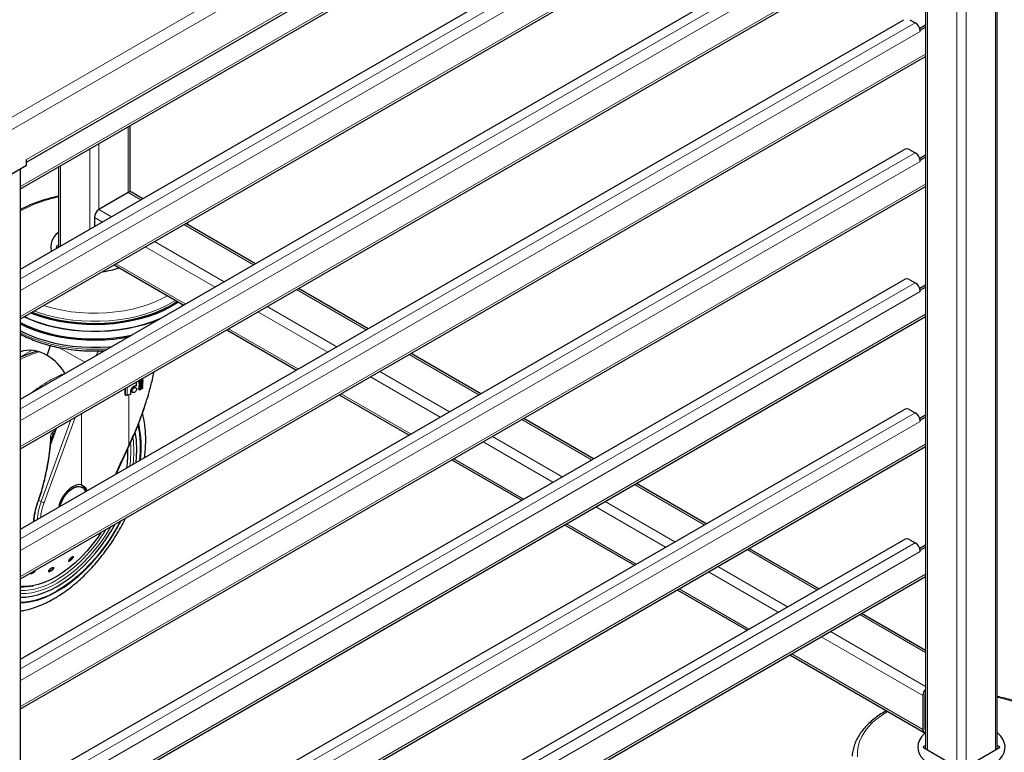
# Model space of a CAD drawing. Units: millimetres. Extents: x 0 to 210, y 0 to 297.
# Drawn here: x 163 to 186, y 106 to 123 of the extents above; entities that cross this region are included whole.
import ezdxf

# ---------------------------------------------------------------- set-up
doc = ezdxf.new("R2010")
doc.units = ezdxf.units.MM

msp = doc.modelspace()

# ---------------------------------------------------------------- linework, layer by layer
at = {"color": 8, "linetype": 'Continuous', "lineweight": 18}
for p, q in [((162.44723, 120.29813), (185.56962, 133.64641)), ((185.76382, 133.47275), (162.50051, 120.04313)), ((185.60498, 132.36037), (185.60498, 106.14736)), ((163.40207, 119.68581), (184.86251, 132.07465)), ((184.72109, 131.93382), (184.72109, 105.75957)), ((184.93322, 131.97258), (184.93322, 105.75957)), ((184.04934, 131.54602), (184.04934, 106.14736)), ((163.26898, 119.06784), (184.00541, 131.03872)), ((163.26898, 116.94481), (183.77003, 128.77982)), ((183.88494, 128.5808), (163.26898, 116.67946)), ((163.26898, 116.08746), (184.00541, 128.05835)), ((163.26898, 113.96444), (183.77003, 125.79944)), ((183.88494, 125.60042), (163.26898, 113.69908)), ((163.26898, 113.10709), (184.00541, 125.07798)), ((163.26898, 110.98406), (183.77003, 122.81907)), ((183.88494, 122.62005), (163.26898, 110.71871)), ((163.26898, 110.12672), (184.00541, 122.0976)), ((165.73527, 120.43663), (165.73527, 118.9264)), ((165.06352, 120.04884), (165.06352, 118.53861)), ((163.26898, 108.00369), (183.77003, 119.8387)), ((164.85139, 119.92638), (164.85139, 118.08079)), ((183.88494, 119.63967), (163.26898, 107.73834)), ((164.17964, 119.53858), (164.17964, 117.693)), ((163.26898, 107.14634), (184.00541, 119.11723)), ((165.73527, 118.9264), (166.02574, 118.75872)), ((165.06352, 118.53861), (165.35398, 118.37093)), ((164.95746, 118.3549), (165.14184, 118.24846)), ((167.0086, 118.19133), (168.6071, 117.26854)), ((166.33684, 117.80354), (167.93534, 116.88074)), ((164.08772, 117.69137), (164.08741, 117.67114)), ((166.12469, 117.68107), (167.72319, 116.75827)), ((165.45283, 117.29321), (167.05133, 116.37041)), ((163.26898, 105.02332), (183.77003, 116.85832)), ((183.88494, 116.6593), (163.26898, 104.75796)), ((169.58995, 116.70114), (171.18845, 115.77835)), ((168.9182, 116.31335), (170.5167, 115.39056)), ((163.26898, 104.16597), (184.00541, 116.13685)), ((168.70605, 116.19088), (170.30455, 115.26808)), ((168.03419, 115.80302), (169.63269, 114.88023)), ((163.26898, 115.15692), (163.53278, 115.30921)), ((164.73936, 115.03574), (164.14587, 115.37349)), ((165.14449, 115.2986), (165.11254, 115.25117)), ((163.63425, 115.28579), (163.63421, 115.2814)), ((172.17131, 115.21096), (173.76981, 114.28816)), ((171.28741, 114.70069), (172.88591, 113.7779)), ((171.49956, 114.82316), (173.09806, 113.90037)), ((165.71068, 114.28271), (165.71068, 114.46169)), ((165.83778, 114.41922), (165.83061, 114.42336)), ((165.8748, 114.45059), (165.86766, 114.45471)), ((165.9857, 114.56503), (165.97863, 114.56911)), ((165.98577, 114.44707), (165.97869, 114.45115)), ((165.9858, 114.49358), (165.97873, 114.49766)), ((165.98749, 114.58372), (165.98042, 114.58781)), ((165.99148, 114.54487), (165.98441, 114.54896)), ((166.00108, 114.60668), (165.99401, 114.61076)), ((166.01101, 114.53045), (166.00394, 114.53453)), ((166.01154, 114.56737), (166.00447, 114.57145)), ((166.01169, 114.6136), (166.00462, 114.61768)), ((166.01677, 114.48696), (166.0097, 114.49104)), ((166.01677, 114.44004), (166.0097, 114.44412)), ((166.02069, 114.58633), (166.01362, 114.59041)), ((166.02392, 114.57433), (166.01685, 114.57841)), ((166.04723, 114.58659), (166.04016, 114.59067)), ((166.05509, 114.5937), (166.04801, 114.59779)), ((166.05847, 114.60295), (166.0514, 114.60703)), ((166.05545, 114.61153), (166.05339, 114.61272)), ((165.67285, 114.29213), (165.66698, 114.29552)), ((165.74652, 113.14052), (165.74652, 114.295)), ((165.82202, 114.37557), (165.81484, 114.37971)), ((170.61555, 114.31284), (172.21405, 113.39004)), ((163.26898, 102.04294), (183.77003, 113.87795)), ((164.42136, 113.71738), (163.739, 111.84151)), ((164.5146, 113.7712), (163.80495, 111.82031)), ((164.66014, 112.22377), (164.66014, 113.85523)), ((174.75267, 113.72077), (176.35117, 112.79798)), ((183.88494, 113.67893), (163.26898, 101.77759)), ((164.07339, 113.48272), (163.99527, 113.42678)), ((164.00633, 113.39129), (164.05346, 113.42564)), ((174.08092, 113.33298), (175.67942, 112.41018)), ((163.26898, 101.1856), (184.00541, 113.15648)), ((173.86877, 113.21051), (175.46727, 112.28771)), ((173.19691, 112.82265), (174.79541, 111.89985)), ((177.33403, 112.23058), (178.93253, 111.30779)), ((163.739, 111.84151), (163.68239, 111.87372)), ((176.45013, 111.72032), (178.04863, 110.79752)), ((176.66228, 111.84279), (178.26078, 110.92)), ((175.77827, 111.33246), (177.37677, 110.40967)), ((163.26898, 99.06257), (183.77003, 110.89757)), ((183.88494, 110.69855), (163.26898, 98.79721)), ((179.91539, 110.7404), (181.51389, 109.8176)), ((179.24364, 110.3526), (180.84214, 109.42981)), ((163.26898, 98.20522), (184.00541, 110.17611)), ((179.03149, 110.23013), (180.62999, 109.30734)), ((178.35963, 109.84227), (179.95813, 108.91948)), ((182.49675, 109.25021), (184.00541, 108.37928)), ((181.825, 108.86242), (184.00541, 107.60369)), ((181.61285, 108.73994), (183.94327, 107.39462)), ((180.94099, 108.35209), (183.94327, 106.61891)), ((183.98747, 107.41999), (184.00541, 107.40964)), ((183.98747, 106.64441), (184.00541, 106.63405)), ((183.95742, 106.22084), (183.95711, 106.20061)), ((185.69721, 106.20061), (185.6969, 106.22084))]:
    msp.add_line(p, q, dxfattribs=at)
at = {"color": 7, "linetype": 'Continuous', "lineweight": 25}
for p, q in [((185.64891, 106.17273), (185.64891, 132.38574)), ((163.40207, 119.62661), (184.82626, 131.99453)), ((184.00541, 131.52066), (184.00541, 106.17273)), ((163.26898, 119.01287), (184.00541, 130.98376)), ((163.26898, 117.16728), (183.50664, 128.85023)), ((163.26898, 116.0325), (184.00541, 128.00338)), ((163.26898, 114.18691), (183.50664, 125.86986)), ((163.26898, 113.05212), (184.00541, 125.02301)), ((163.26898, 111.20653), (183.50664, 122.88948)), ((183.64806, 122.88948), (183.77003, 122.81907)), ((183.87032, 122.69326), (184.00541, 122.77124)), ((183.88184, 122.65246), (183.88494, 122.65067)), ((183.88494, 122.65067), (184.00541, 122.72021)), ((183.88494, 122.62005), (183.88494, 122.65067)), ((163.26898, 110.07175), (184.00541, 122.04263)), ((165.77921, 118.94076), (165.77921, 120.462)), ((163.26898, 108.22616), (183.50664, 119.90911)), ((183.64806, 119.90911), (183.77003, 119.8387)), ((163.40207, 119.54291), (163.40207, 119.68581)), ((183.87032, 119.71288), (184.00541, 119.79087)), ((183.88184, 119.67209), (183.88494, 119.67029)), ((183.88494, 119.67029), (184.00541, 119.73984)), ((183.88494, 119.63967), (183.88494, 119.67029)), ((163.40207, 119.54291), (162.50051, 119.02245)), ((163.26898, 93.25307), (163.26898, 119.46608)), ((164.13571, 119.51322), (164.13571, 117.66763)), ((163.26898, 107.09138), (184.00541, 119.06226)), ((165.73527, 118.9264), (165.06352, 118.53861)), ((166.06966, 118.78408), (165.81027, 118.93383)), ((164.95746, 118.3549), (164.95746, 118.14202)), ((168.65102, 117.2939), (167.05252, 118.21669)), ((164.13571, 117.71908), (164.08772, 117.69137)), ((164.08772, 117.67096), (164.1146, 117.65545)), ((165.40889, 117.26784), (167.00739, 116.34505)), ((163.26898, 105.24579), (183.50664, 116.92874)), ((183.64806, 116.92874), (183.77003, 116.85832)), ((171.23238, 115.80371), (169.63388, 116.7265)), ((183.87032, 116.73251), (184.00541, 116.81049)), ((183.88184, 116.69171), (183.88494, 116.68992)), ((183.88494, 116.68992), (184.00541, 116.75947)), ((183.88494, 116.6593), (183.88494, 116.68992)), ((166.94802, 116.31077), (166.99905, 116.34986)), ((167.00287, 116.34765), (166.97942, 116.3289)), ((163.26898, 104.111), (184.00541, 116.08189)), ((167.99025, 115.77765), (169.58875, 114.85486)), ((163.87361, 115.19172), (163.9555, 115.41686)), ((173.81374, 114.31352), (172.21524, 115.23632)), ((166.05483, 114.63889), (166.04776, 114.64298)), ((166.06195, 114.61981), (166.06195, 114.62015)), ((166.06696, 114.61851), (166.0628, 114.62091)), ((166.07016, 114.65134), (166.06308, 114.65542)), ((166.07016, 114.62822), (166.07016, 114.65134)), ((165.66698, 114.29552), (165.66698, 114.43646)), ((165.67285, 114.29213), (165.67285, 114.43985)), ((165.91208, 114.45086), (165.90358, 114.45577)), ((165.92489, 114.49152), (165.92489, 114.58534)), ((165.98083, 114.40452), (165.98083, 114.42798)), ((165.98791, 114.42389), (165.98083, 114.42798)), ((165.98791, 114.40043), (165.98083, 114.40452)), ((165.98969, 114.59116), (165.98262, 114.59524)), ((165.9836, 114.48286), (165.99293, 114.47747)), ((165.98441, 114.54896), (165.9866, 114.54761)), ((165.98592, 114.43455), (165.993, 114.43047)), ((165.99309, 114.59716), (165.98602, 114.60124)), ((165.98644, 114.54734), (165.99352, 114.54326)), ((165.98791, 114.40043), (165.98791, 114.42389)), ((165.99382, 114.54382), (165.99148, 114.54487)), ((165.99664, 114.42864), (165.99664, 114.42898)), ((165.99933, 114.47643), (165.99854, 114.47688)), ((166.00598, 114.6104), (165.99891, 114.61448)), ((165.99933, 114.47643), (165.99933, 114.47677)), ((166.00447, 114.57145), (166.00121, 114.57025)), ((166.01389, 114.5687), (166.00682, 114.57278)), ((166.01318, 114.59152), (166.01362, 114.59041)), ((166.01389, 114.5474), (166.01389, 114.5687)), ((166.02351, 114.56606), (166.03238, 114.56093)), ((166.04016, 114.59067), (166.03537, 114.58859)), ((166.07016, 114.56564), (166.06308, 114.56972)), ((166.07016, 114.51889), (166.06308, 114.52297)), ((166.07016, 114.47197), (166.06308, 114.47605)), ((166.07016, 114.54192), (166.07016, 114.56564)), ((166.07016, 114.49517), (166.07016, 114.51889)), ((166.07016, 114.44833), (166.07016, 114.47197)), ((165.67306, 114.2808), (165.67898, 114.27738)), ((165.83036, 114.34895), (165.83874, 114.34411)), ((170.57161, 114.28747), (172.17011, 113.36467)), ((163.26898, 102.26541), (183.50664, 113.94836)), ((183.64806, 113.94836), (183.77003, 113.87795)), ((176.3951, 112.82334), (174.7966, 113.74613)), ((183.87032, 113.75213), (184.00541, 113.83012)), ((183.88494, 113.70955), (184.00541, 113.77909)), ((163.95412, 113.14118), (164.08817, 113.52503)), ((183.88184, 113.71134), (183.88494, 113.70955)), ((183.88494, 113.67893), (183.88494, 113.70955)), ((163.26898, 101.13063), (184.00541, 113.10151)), ((165.46001, 112.47139), (165.76561, 113.14413)), ((173.15297, 112.79728), (174.75147, 111.87448)), ((164.68031, 112.16693), (164.67393, 112.17061)), ((178.97646, 111.33315), (177.37796, 112.25594)), ((175.73432, 111.30709), (177.33282, 110.3843)), ((163.26898, 99.28504), (183.50664, 110.96799)), ((183.64806, 110.96799), (183.77003, 110.89757)), ((183.87032, 110.77176), (184.00541, 110.84974)), ((183.88494, 110.72917), (184.00541, 110.79872)), ((164.45266, 110.56889), (164.44488, 110.56614)), ((181.55782, 109.84296), (179.95932, 110.76576)), ((183.88184, 110.73096), (183.88494, 110.72917)), ((183.88494, 110.69855), (183.88494, 110.72917)), ((163.26898, 98.15025), (184.00541, 110.12114)), ((178.31568, 109.8169), (179.91418, 108.89411)), ((184.00541, 108.43), (182.54068, 109.27557)), ((180.89704, 108.32672), (183.97435, 106.55023)), ((183.98747, 107.42013), (183.98747, 106.64442)), ((183.94327, 107.39462), (183.94327, 106.61891)), ((184.00541, 106.24854), (183.95742, 106.22084)), ((183.95742, 106.20043), (184.80948, 105.70854)), ((184.84484, 105.70854), (185.6969, 106.20043)), ((185.6969, 106.22084), (185.64891, 106.24854))]:
    msp.add_line(p, q, dxfattribs=at)
at = {"color": 7, "linetype": 'Continuous', "lineweight": 25, "flags": 128}
for points in [[(163.53084, 116.18366), (163.59087, 116.16044), (163.77176, 116.09869), (163.96095, 116.04589), (164.15714, 116.00241), (164.35894, 115.96857), (164.56494, 115.94459), (164.77369, 115.93064), (164.98373, 115.92683), (165.19359, 115.93318), (165.40179, 115.94965), (165.60687, 115.97611), (165.8074, 116.01239), (166.00197, 116.05823), (166.18921, 116.1133), (166.36781, 116.17723), (166.53652, 116.24956), (166.69415, 116.32978), (166.8396, 116.41734), (166.85941, 116.43047)], [(166.88715, 116.41446), (166.85149, 116.39059), (166.70512, 116.30248), (166.54649, 116.22174), (166.37672, 116.14896), (166.19699, 116.08463), (166.00857, 116.0292), (165.81277, 115.98308), (165.61098, 115.94657), (165.4046, 115.91994), (165.19508, 115.90337), (164.9839, 115.89698), (164.77253, 115.90082), (164.56246, 115.91485), (164.35516, 115.93898), (164.15209, 115.97304), (163.95466, 116.01679), (163.76427, 116.06992), (163.58224, 116.13206), (163.49836, 116.16491)], [(166.44193, 116.01861), (166.27927, 115.95517), (166.09624, 115.89564), (165.90523, 115.84515), (165.70757, 115.80407), (165.50464, 115.77268), (165.29788, 115.75121), (165.08874, 115.73979), (164.87867, 115.73852), (164.66915, 115.74741), (164.46166, 115.76638), (164.25764, 115.79531), (164.05853, 115.83399), (163.86573, 115.88215), (163.68059, 115.93946), (163.5044, 116.00551), (163.34524, 116.07652)], [(163.35398, 116.08157), (163.49477, 116.0194), (163.67213, 115.95291), (163.8585, 115.89522), (164.05258, 115.84674), (164.253, 115.8078), (164.45837, 115.77868), (164.66724, 115.75958), (164.87815, 115.75064), (165.08961, 115.75192), (165.30014, 115.76341), (165.50827, 115.78503), (165.71254, 115.81663), (165.91151, 115.85798), (166.10378, 115.9088), (166.28802, 115.96873), (166.46293, 116.03735), (166.51093, 116.05845)], [(163.26898, 115.94611), (163.42005, 115.87279), (163.59129, 115.80254), (163.77212, 115.7408), (163.96126, 115.68802), (164.15738, 115.64456), (164.35912, 115.61072), (164.56506, 115.58675), (164.77375, 115.57281), (164.98372, 115.569), (165.19352, 115.57535), (165.40165, 115.59181), (165.60668, 115.61826), (165.80714, 115.65453), (165.81357, 115.65587)], [(165.72974, 115.60748), (165.61098, 115.58729), (165.4046, 115.56066), (165.19508, 115.54409), (164.9839, 115.5377), (164.77253, 115.54154), (164.56246, 115.55557), (164.35516, 115.5797), (164.15209, 115.61376), (163.95466, 115.65751), (163.76427, 115.71064), (163.58224, 115.77279), (163.40987, 115.8435), (163.26898, 115.91147)], [(163.26898, 115.75224), (163.32768, 115.7227), (163.49477, 115.64788), (163.67213, 115.58139), (163.8585, 115.5237), (164.05258, 115.47521), (164.253, 115.43628), (164.45837, 115.40716), (164.66724, 115.38806), (164.87815, 115.37912), (165.08961, 115.3804), (165.30014, 115.39188), (165.36623, 115.39763)], [(165.74652, 113.14052), (165.75403, 113.13976), (165.75992, 113.14023), (165.76389, 113.14188), (165.76559, 113.14409)], [(164.66014, 112.22377), (164.60227, 112.22946), (164.53881, 112.21787), (164.47232, 112.18947), (164.40543, 112.14538), (164.34082, 112.08738), (164.28106, 112.01776), (164.22853, 111.9393), (164.18533, 111.85514), (164.15318, 111.76863), (164.13788, 111.70814)], [(164.17455, 111.72931), (164.19234, 111.79157), (164.22489, 111.87064), (164.26727, 111.9466), (164.31777, 112.01634), (164.3743, 112.07699), (164.43457, 112.12608), (164.49609, 112.1616), (164.55635, 112.18208), (164.61289, 112.18671), (164.66338, 112.17527), (164.70577, 112.14825), (164.73831, 112.10674), (164.75562, 112.06655)], [(164.67176, 112.22205), (164.70277, 112.1942), (164.70687, 112.18932)], [(163.26898, 109.64987), (163.37752, 109.65254), (163.51772, 109.6703), (163.66195, 109.70398), (163.80924, 109.75335), (163.95857, 109.81806), (164.10893, 109.89768), (164.25929, 109.99166), (164.40862, 110.09937), (164.55591, 110.22005), (164.70014, 110.3529), (164.84034, 110.49701), (164.97553, 110.65138), (165.10481, 110.81496), (165.22729, 110.98665), (165.34212, 111.16525), (165.43272, 111.32085)], [(165.55188, 111.38964), (165.48584, 111.26792), (165.37496, 111.08092), (165.25586, 110.89988), (165.12933, 110.72598), (164.99617, 110.56034), (164.85727, 110.40404), (164.71351, 110.25809), (164.56583, 110.12344), (164.41518, 110.00096), (164.26256, 109.89145), (164.10893, 109.79561)], [(165.11721, 111.13871), (165.0369, 111.02174), (164.91657, 110.86193), (164.78988, 110.71088), (164.6578, 110.56976), (164.52134, 110.43963), (164.38151, 110.32147), (164.2394, 110.21619), (164.09607, 110.12458), (163.95262, 110.04735), (163.81014, 109.98507), (163.6697, 109.93822), (163.53237, 109.90715), (163.39921, 109.89211), (163.28506, 109.89229)], [(184.00541, 106.5396), (183.97539, 106.51309), (183.91316, 106.44485), (183.86724, 106.37243), (183.83845, 106.29713), (183.8273, 106.22028), (183.83399, 106.14326), (183.85841, 106.06744), (183.90011, 105.99418), (183.95836, 105.92478), (184.03211, 105.86048), (184.12005, 105.80243)], [(184.12005, 105.80243), (184.22061, 105.75166), (184.33199, 105.70909), (184.45221, 105.67546), (184.57912, 105.65139), (184.71045, 105.63729), (184.84387, 105.63343), (184.97699, 105.63986), (185.10743, 105.65648), (185.23288, 105.68299), (185.35108, 105.71892), (185.45994, 105.76362), (185.5575, 105.8163), (185.64203, 105.87601), (185.71202, 105.9417), (185.76621, 106.01218), (185.80365, 106.08621), (185.82367, 106.16246), (185.8259, 106.23956), (185.81031, 106.31615), (185.77718, 106.39086), (185.72709, 106.46235), (185.66094, 106.52935), (185.64891, 106.5396)]]:
    msp.add_lwpolyline(points, dxfattribs=at)
at = {"color": 8, "linetype": 'Continuous', "lineweight": 18, "flags": 128}
for points in [[(166.82084, 116.45273), (166.76638, 116.41888), (166.61488, 116.33501), (166.45175, 116.25875), (166.27815, 116.19064), (166.09528, 116.13116), (165.90443, 116.08072), (165.70693, 116.03967), (165.50418, 116.00831), (165.2976, 115.98685), (165.08863, 115.97545), (164.87873, 115.97418), (164.66939, 115.98305), (164.46208, 116.00201), (164.25823, 116.03091), (164.05929, 116.06956), (163.86665, 116.11768), (163.68167, 116.17495), (163.57951, 116.21176)], [(163.79333, 116.3352), (163.84892, 116.31777), (164.03423, 116.26726), (164.22637, 116.22614), (164.42393, 116.1947), (164.62544, 116.17319), (164.8294, 116.16175), (165.03431, 116.16048), (165.23866, 116.16938), (165.44092, 116.18839), (165.6396, 116.21736), (165.83323, 116.25609), (166.02038, 116.30428), (166.19966, 116.36159), (166.36974, 116.42758), (166.52937, 116.50176), (166.63614, 116.55936)], [(163.26898, 115.70968), (163.4215, 115.63559), (163.59258, 115.5654), (163.77324, 115.50373), (163.9622, 115.45099), (164.15814, 115.40757), (164.35969, 115.37377), (164.56543, 115.34982), (164.77392, 115.33589), (164.9837, 115.33209), (165.19329, 115.33843), (165.27244, 115.34348)], [(164.1663, 111.72455), (164.18596, 111.79525), (164.21851, 111.87433), (164.26089, 111.95029), (164.31139, 112.02002), (164.36792, 112.08067), (164.42819, 112.12976), (164.48971, 112.16528), (164.54997, 112.18577), (164.60651, 112.19039), (164.657, 112.17895), (164.67393, 112.17061)], [(163.66092, 111.84594), (163.66543, 111.84525), (163.6691, 111.84511), (163.67171, 111.84552), (163.67312, 111.84647), (163.67328, 111.8468)], [(165.57142, 111.40092), (165.49652, 111.26224), (165.38477, 111.07379), (165.26476, 110.89135), (165.13724, 110.71609), (165.00305, 110.54917), (164.86307, 110.39166), (164.7182, 110.24457), (164.56937, 110.10888), (164.41756, 109.98545), (164.26375, 109.87509), (164.10893, 109.77851), (163.95411, 109.69634), (163.8003, 109.62911), (163.64849, 109.57726), (163.49966, 109.54113), (163.35479, 109.52094), (163.26898, 109.51652)], [(165.33961, 111.2671), (165.32277, 111.2385), (165.21099, 111.06037), (165.09127, 110.889), (164.96448, 110.72565), (164.83151, 110.57148), (164.69335, 110.4276), (164.55097, 110.29506), (164.4054, 110.1748), (164.2577, 110.06769), (164.10893, 109.97451), (163.96016, 109.89592), (163.81246, 109.8325), (163.66689, 109.78469), (163.52451, 109.75285), (163.38634, 109.7372), (163.26898, 109.73692)], [(163.28506, 109.89229), (163.2712, 109.8932), (163.26898, 109.89337)], [(183.13775, 107.03318), (183.03798, 106.97154), (182.90947, 106.8794), (182.79516, 106.78121), (182.6959, 106.67771), (182.61241, 106.56968), (182.54533, 106.45789), (182.49513, 106.3432), (182.46221, 106.22643), (182.44679, 106.10847), (182.44899, 105.99018)]]:
    msp.add_lwpolyline(points, dxfattribs=at)
at = {"color": 7, "linetype": 'Continuous', "lineweight": 25}
for centre, radius, start, end in [((183.6316, 122.60536), 0.25463, 10.659971, 57.066982), ((183.70483, 122.61917), 0.18011, 0.280281, 10.651952), ((183.57735, 119.77264), 0.1537, 62.609672, 117.390328), ((183.6316, 119.62498), 0.25463, 10.659971, 57.066982), ((183.70483, 119.63879), 0.18011, 0.280281, 10.651952), ((165.77921, 118.86507), 0.07545, 65.692881, 125.617577), ((165.18774, 118.34442), 0.23052, 122.605478, 177.394522), ((164.35885, 117.68006), 0.39842, 124.061054, 195.34255), ((164.99472, 118.56987), 1.4635, 275.778227, 291.025898), ((183.57735, 116.79227), 0.1537, 62.609672, 117.390328), ((183.6316, 116.64461), 0.25463, 10.659971, 57.066982), ((183.70483, 116.65842), 0.18011, 0.280281, 10.651952), ((165.31934, 115.83568), 1.39755, 299.363351, 301.413731), ((165.3217, 115.83977), 1.40698, 299.367593, 301.404285), ((165.27914, 115.73056), 1.47956, 298.311029, 298.695741), ((165.31781, 115.64569), 1.41411, 298.285618, 302.142928), ((165.2815, 115.73464), 1.48898, 298.322017, 298.704254), ((165.32697, 115.73977), 1.38235, 299.322464, 302.17525), ((165.29872, 115.82565), 1.43913, 299.366879, 299.474344), ((165.32989, 115.68822), 1.37672, 299.589751, 302.17894), ((165.32989, 115.6413), 1.37672, 299.589751, 302.17894), ((165.32933, 115.74386), 1.39178, 299.32704, 302.160636), ((165.30108, 115.82973), 1.44855, 299.371028, 299.477789), ((165.30126, 115.80811), 1.44818, 299.388241, 299.477798), ((165.33052, 115.71817), 1.38948, 299.435214, 302.162162), ((165.33052, 115.67143), 1.38948, 299.435214, 302.162162), ((165.33224, 115.6923), 1.38615, 299.592553, 302.164276), ((165.33224, 115.64538), 1.38615, 299.592553, 302.164276), ((165.32634, 115.80942), 1.39802, 300.21614, 300.981383), ((166.12339, 113.0405), 1.30898, 108.378451, 108.993216), ((165.10713, 116.1013), 1.91613, 288.359922, 291.313962), ((183.57735, 113.81189), 0.1537, 62.609672, 117.390328), ((183.6316, 113.66424), 0.25463, 10.659971, 57.066982), ((163.6583, 113.08602), 2.36055, 352.617532, 12.493613), ((183.70483, 113.67805), 0.18011, 0.280281, 10.651952), ((163.62916, 113.03786), 2.30135, 352.341163, 9.875238), ((163.29358, 112.96942), 2.43308, 351.502783, 1.891021), ((164.5517, 112.04409), 0.21115, 6.540088, 56.195585), ((183.57735, 110.83152), 0.1537, 62.609672, 117.390328), ((183.6316, 110.68386), 0.25463, 10.659971, 57.066982), ((183.70483, 110.69767), 0.18011, 0.280281, 10.651952), ((163.32234, 111.0304), 1.14333, 267.325128, 282.352707), ((163.19034, 111.27598), 1.74221, 272.58702, 301.820112), ((184.17494, 107.3837), 0.23193, 136.969931, 177.302782), ((184.11354, 107.41584), 0.12614, 149.005427, 178.04892), ((184.00706, 106.60799), 0.06471, 170.286256, 268.5353), ((184.02909, 106.63912), 0.04196, 172.74417, 235.943649)]:
    msp.add_arc(centre, radius, start, end, dxfattribs=at)
at = {"color": 8, "linetype": 'Continuous', "lineweight": 18}
for centre, radius, start, end in [((164.70775, 115.94844), 2.93296, 101.247104, 119.376916), ((164.33344, 113.09068), 2.27402, 106.257591, 117.910802), ((165.17583, 112.45677), 2.49156, 111.092763, 120.2658), ((165.59632, 111.73188), 3.32958, 120.228277, 128.868145), ((163.66627, 113.09418), 2.36743, 352.650723, 12.932869), ((163.87968, 113.3713), 0.12821, 8.975009, 25.637535), ((163.51242, 113.00127), 2.35066, 352.447205, 7.479314), ((163.96355, 113.30516), 0.06166, 262.571555, 272.190873), ((163.36102, 113.00553), 2.43375, 351.588959, 4.275811), ((164.55885, 112.04419), 0.20024, 6.272816, 66.697986), ((165.1612, 111.28154), 1.60294, 159.383816, 176.65339), ((165.08752, 111.33321), 1.44114, 159.346943, 176.302906), ((165.14794, 111.32108), 1.43278, 159.608629, 174.094514), ((163.82286, 111.98921), 0.16985, 240.41343, 263.946502), ((162.26409, 112.95947), 3.44096, 301.774862, 329.210359), ((164.4258, 110.56961), 0.01299, 290.331393, 341.375906), ((164.38051, 110.49612), 0.02856, 340.897617, 10.867695), ((163.45507, 110.22146), 0.05451, 316.305615, 339.085712), ((163.8985, 110.25546), 0.0422, 326.967645, 352.699015), ((163.97594, 110.34357), 0.02666, 292.893949, 327.942879), ((163.2639, 111.32958), 1.5289, 270.19029, 302.086025), ((185.05126, 104.40794), 3.0066, 60.949441, 78.534465)]:
    msp.add_arc(centre, radius, start, end, dxfattribs=at)
at = {"color": 7, "linetype": 'Continuous', "lineweight": 25}
for centre, major_axis, ratio, start_param, end_param in [((164.1054, 117.68117), (0.025, 0), 0.57724375, 2.35623257, 3.92695274), ((163.66682, 114.62325), (-0.53708, 0.56131), 0.74379174, 5.06429489, 5.99783759), ((163.66682, 114.62325), (0.58889, -0.51886), 0.74778927, 1.08845764, 1.85577903), ((183.9751, 106.21063), (0.025, 0), 0.57724375, 2.35623257, 3.92695274), ((185.67922, 106.21063), (0.025, 0), 0.57724375, 5.49782522, 7.06854539)]:
    msp.add_ellipse(centre, major_axis=major_axis, ratio=ratio, start_param=start_param, end_param=end_param, dxfattribs=at)
for points, knots in [([(164.13571, 118.84103), (164.09368, 118.83238), (163.98886, 118.81079), (163.82775, 118.76615), (163.65271, 118.70884), (163.48649, 118.64242), (163.35804, 118.58398), (163.28917, 118.5451), (163.26898, 118.53371)], [0, 0, 0, 0, 0.13138376, 0.32771186, 0.52428065, 0.72112248, 0.91825485, 1, 1, 1, 1]), ([(167.12892, 118.17259), (167.1164, 118.18695), (167.09945, 118.20638), (167.07897, 118.22422), (167.07363, 118.22887)], [0, 0, 0, 0, 0.73900643, 1, 1, 1, 1]), ([(163.26898, 115.67936), (163.27372, 115.67672), (163.32703, 115.6471), (163.43592, 115.5952), (163.5991, 115.52725), (163.77127, 115.46766), (163.95065, 115.4163), (164.13629, 115.37357), (164.32699, 115.33966), (164.52158, 115.31482), (164.71887, 115.29897), (164.91754, 115.29292), (165.07866, 115.29385), (165.17256, 115.30014), (165.20061, 115.30201)], [0, 0, 0, 0, 0.00929117, 0.10455672, 0.19977819, 0.2949389, 0.39003267, 0.4850622, 0.58003548, 0.67496355, 0.76985909, 0.86473571, 0.95960744, 1, 1, 1, 1]), ([(163.64215, 115.28372), (163.59718, 115.27123), (163.49776, 115.24364), (163.37308, 115.19706), (163.2939, 115.15931), (163.26898, 115.14742)], [0, 0, 0, 0, 0.3613821, 0.7989518, 1, 1, 1, 1]), ([(165.7656, 113.1441), (165.79986, 113.21875), (165.86315, 113.35662), (165.94326, 113.55123), (166.00552, 113.71277), (166.05275, 113.84311), (166.09828, 113.97504), (166.15206, 114.14012), (166.2193, 114.36851), (166.28118, 114.59989), (166.31315, 114.7575), (166.3251, 114.81638)], [0, 0, 0, 0, 0.14216662, 0.26255415, 0.36117434, 0.43803174, 0.49857609, 0.59817279, 0.73192824, 0.89986219, 1, 1, 1, 1]), ([(166.02983, 114.64124), (166.02494, 114.63853), (166.01762, 114.63447), (166.00831, 114.6311), (166.00366, 114.62962), (166.00161, 114.62955), (166.00144, 114.62954)], [0, 0, 0, 0, 0.51386457, 0.7683728, 0.98139031, 1, 1, 1, 1]), ([(166.0548, 114.66034), (166.05285, 114.65825), (166.04504, 114.64984), (166.03635, 114.64493), (166.02983, 114.64124)], [0, 0, 0, 0, 0.24941401, 1, 1, 1, 1]), ([(166.06308, 114.65542), (166.06041, 114.6527), (166.05545, 114.64764), (166.05019, 114.64445), (166.04776, 114.64298)], [0, 0, 0, 0, 0.539583463, 1, 1, 1, 1]), ([(166.05483, 114.63889), (166.05789, 114.64076), (166.06317, 114.644), (166.06809, 114.64916), (166.07016, 114.65134)], [0, 0, 0, 0, 0.57759634, 1, 1, 1, 1]), ([(166.07016, 114.62822), (166.06861, 114.62649), (166.06595, 114.62352), (166.06312, 114.62114), (166.06195, 114.62015)], [0, 0, 0, 0, 0.5851888, 1, 1, 1, 1]), ([(166.06195, 114.61981), (166.06387, 114.61958), (166.06723, 114.61917), (166.0692, 114.61635), (166.07005, 114.61514)], [0, 0, 0, 0, 0.57284275, 1, 1, 1, 1]), ([(165.81006, 114.43414), (165.80175, 114.42063), (165.7867, 114.39614), (165.7847, 114.37181), (165.7838, 114.36089)], [0, 0, 0, 0, 0.55149479, 1, 1, 1, 1]), ([(165.87444, 114.48734), (165.86793, 114.48411), (165.85185, 114.47615), (165.82879, 114.45801), (165.8157, 114.44134), (165.81006, 114.43414)], [0, 0, 0, 0, 0.27916738, 0.68889302, 1, 1, 1, 1]), ([(165.83061, 114.42336), (165.82788, 114.4192), (165.82267, 114.41127), (165.81629, 114.39615), (165.81539, 114.386), (165.81484, 114.37971)], [0, 0, 0, 0, 0.2953149, 0.56346305, 1, 1, 1, 1]), ([(165.82202, 114.37557), (165.82287, 114.38365), (165.82442, 114.39833), (165.83363, 114.41274), (165.83778, 114.41922)], [0, 0, 0, 0, 0.54994199, 1, 1, 1, 1]), ([(165.86766, 114.45471), (165.86001, 114.45055), (165.84616, 114.44303), (165.83541, 114.42943), (165.83061, 114.42336)], [0, 0, 0, 0, 0.55301567, 1, 1, 1, 1]), ([(165.83778, 114.41922), (165.84394, 114.42678), (165.85497, 114.44029), (165.86873, 114.44744), (165.8748, 114.45059)], [0, 0, 0, 0, 0.55914856, 1, 1, 1, 1]), ([(165.90383, 114.45563), (165.89801, 114.45788), (165.88748, 114.46195), (165.87379, 114.45695), (165.86766, 114.45471)], [0, 0, 0, 0, 0.55263863, 1, 1, 1, 1]), ([(165.90206, 114.49449), (165.89708, 114.49394), (165.88816, 114.49294), (165.87865, 114.48906), (165.87444, 114.48734)], [0, 0, 0, 0, 0.55785111, 1, 1, 1, 1]), ([(165.8748, 114.45059), (165.87876, 114.45211), (165.88632, 114.45502), (165.89922, 114.45641), (165.90644, 114.4534), (165.91094, 114.45152)], [0, 0, 0, 0, 0.29328279, 0.56053873, 1, 1, 1, 1]), ([(165.92489, 114.49152), (165.92111, 114.49263), (165.91403, 114.4947), (165.90587, 114.49456), (165.90206, 114.49449)], [0, 0, 0, 0, 0.53245101, 1, 1, 1, 1]), ([(165.91094, 114.45152), (165.9156, 114.44763), (165.92397, 114.44063), (165.925, 114.42718), (165.92545, 114.42122)], [0, 0, 0, 0, 0.55666676, 1, 1, 1, 1]), ([(165.92545, 114.42122), (165.92523, 114.41705), (165.92481, 114.40909), (165.92064, 114.39376), (165.91465, 114.3834), (165.91094, 114.37697)], [0, 0, 0, 0, 0.29459911, 0.56207433, 1, 1, 1, 1]), ([(165.98042, 114.58781), (165.97983, 114.58431), (165.97876, 114.57788), (165.97867, 114.57186), (165.97863, 114.56911)], [0, 0, 0, 0, 0.54288692, 1, 1, 1, 1]), ([(165.97863, 114.56911), (165.97883, 114.56445), (165.9792, 114.55635), (165.98286, 114.55116), (165.98441, 114.54896)], [0, 0, 0, 0, 0.57598103, 1, 1, 1, 1]), ([(165.99067, 114.47877), (165.98897, 114.47707), (165.98532, 114.47342), (165.98146, 114.46629), (165.9791, 114.45854), (165.97884, 114.4538), (165.97869, 114.45115)], [0, 0, 0, 0, 0.22873082, 0.48845156, 0.71457608, 1, 1, 1, 1]), ([(165.97869, 114.45115), (165.97888, 114.44795), (165.97917, 114.4429), (165.98194, 114.43786), (165.98411, 114.43542), (165.98572, 114.43475), (165.98597, 114.43465)], [0, 0, 0, 0, 0.432970345, 0.683706007, 0.951132395, 1, 1, 1, 1]), ([(166.00394, 114.53453), (166.0014, 114.53301), (165.99687, 114.5303), (165.99088, 114.52531), (165.98641, 114.52037), (165.98243, 114.51436), (165.97925, 114.50634), (165.97891, 114.50068), (165.97873, 114.49766)], [0, 0, 0, 0, 0.20760034, 0.37065386, 0.49742288, 0.60859651, 0.79081897, 1, 1, 1, 1]), ([(165.97873, 114.49766), (165.9789, 114.49469), (165.97922, 114.48916), (165.98173, 114.48401), (165.98417, 114.48281), (165.98487, 114.48246)], [0, 0, 0, 0, 0.45208613, 0.84237735, 1, 1, 1, 1]), ([(165.98262, 114.59524), (165.98212, 114.59383), (165.98124, 114.59134), (165.98067, 114.58888), (165.98042, 114.58781)], [0, 0, 0, 0, 0.56440529, 1, 1, 1, 1]), ([(165.98602, 114.60124), (165.98534, 114.60019), (165.98409, 114.59825), (165.98308, 114.59619), (165.98262, 114.59524)], [0, 0, 0, 0, 0.53782535, 1, 1, 1, 1]), ([(165.9857, 114.56503), (165.98577, 114.56852), (165.98588, 114.57455), (165.98701, 114.581), (165.98749, 114.58372)], [0, 0, 0, 0, 0.57826849, 1, 1, 1, 1]), ([(165.99148, 114.54487), (165.98958, 114.5478), (165.98608, 114.5532), (165.98582, 114.56132), (165.9857, 114.56503)], [0, 0, 0, 0, 0.542541771, 1, 1, 1, 1]), ([(165.98577, 114.44707), (165.98588, 114.44935), (165.98609, 114.45347), (165.98769, 114.45969), (165.99023, 114.46549), (165.99409, 114.47136), (165.99749, 114.47465), (165.99933, 114.47643)], [0, 0, 0, 0, 0.22998292, 0.41617676, 0.57917654, 0.7721282, 1, 1, 1, 1]), ([(165.99664, 114.42898), (165.99437, 114.42989), (165.99081, 114.43133), (165.98763, 114.43596), (165.98598, 114.44089), (165.98584, 114.44496), (165.98577, 114.44707)], [0, 0, 0, 0, 0.35293912, 0.55625404, 0.7705644, 1, 1, 1, 1]), ([(165.9858, 114.49358), (165.98594, 114.49614), (165.98619, 114.50088), (165.9886, 114.50841), (165.99238, 114.51493), (165.99732, 114.52064), (166.00359, 114.526), (166.00833, 114.52884), (166.01101, 114.53045)], [0, 0, 0, 0, 0.17828694, 0.33072636, 0.47771867, 0.61247624, 0.78095352, 1, 1, 1, 1]), ([(165.99933, 114.47677), (165.997, 114.47681), (165.99255, 114.47689), (165.98824, 114.48089), (165.98608, 114.48665), (165.9859, 114.49118), (165.9858, 114.49358)], [0, 0, 0, 0, 0.28606779, 0.54583364, 0.75975411, 1, 1, 1, 1]), ([(165.99401, 114.61076), (165.99225, 114.60912), (165.98929, 114.60634), (165.98696, 114.60272), (165.98602, 114.60124)], [0, 0, 0, 0, 0.59228778, 1, 1, 1, 1]), ([(165.98749, 114.58372), (165.98782, 114.58509), (165.9884, 114.58756), (165.98929, 114.59005), (165.98969, 114.59116)], [0, 0, 0, 0, 0.556084569, 1, 1, 1, 1]), ([(165.98969, 114.59116), (165.99029, 114.59236), (165.99131, 114.59442), (165.99257, 114.59635), (165.99309, 114.59716)], [0, 0, 0, 0, 0.58573931, 1, 1, 1, 1]), ([(165.99309, 114.59716), (165.99434, 114.59906), (165.99671, 114.60266), (165.99968, 114.60539), (166.00108, 114.60668)], [0, 0, 0, 0, 0.52745546, 1, 1, 1, 1]), ([(165.99891, 114.61448), (165.99797, 114.61383), (165.99632, 114.6127), (165.9947, 114.61134), (165.99401, 114.61076)], [0, 0, 0, 0, 0.57181343, 1, 1, 1, 1]), ([(166.01192, 114.54629), (166.0092, 114.54502), (166.00441, 114.54278), (165.99893, 114.54135), (165.99703, 114.54234), (165.99668, 114.54252)], [0, 0, 0, 0, 0.5162959, 0.9112604, 1, 1, 1, 1]), ([(166.00462, 114.61768), (166.00354, 114.61707), (166.00164, 114.61601), (165.99974, 114.61494), (165.99891, 114.61448)], [0, 0, 0, 0, 0.56810704, 1, 1, 1, 1]), ([(166.01093, 114.59054), (166.00984, 114.58989), (166.00778, 114.58866), (166.00497, 114.586), (166.00292, 114.58303), (166.00162, 114.5799), (166.00085, 114.57656), (166.00078, 114.57435), (166.00075, 114.57313)], [0, 0, 0, 0, 0.197519935, 0.369831549, 0.524108506, 0.656178626, 0.810711324, 1, 1, 1, 1]), ([(166.00075, 114.57313), (166.00086, 114.57135), (166.00106, 114.56808), (166.00327, 114.56561), (166.00585, 114.56525), (166.00849, 114.5658), (166.01046, 114.56681), (166.01154, 114.56737)], [0, 0, 0, 0, 0.28203837, 0.51935373, 0.65331564, 0.80960824, 1, 1, 1, 1]), ([(166.00108, 114.60668), (166.00196, 114.60741), (166.00358, 114.60876), (166.00523, 114.60989), (166.00598, 114.6104)], [0, 0, 0, 0, 0.54548314, 1, 1, 1, 1]), ([(166.01336, 114.50806), (166.01233, 114.50747), (166.01047, 114.50639), (166.00793, 114.50435), (166.00593, 114.5022), (166.00412, 114.49949), (166.00272, 114.49591), (166.00256, 114.49342), (166.00248, 114.4921)], [0, 0, 0, 0, 0.19404015, 0.35247604, 0.48601667, 0.60371955, 0.79008714, 1, 1, 1, 1]), ([(166.00248, 114.4921), (166.00254, 114.49072), (166.00265, 114.48808), (166.00408, 114.4852), (166.00637, 114.4839), (166.00925, 114.48387), (166.01273, 114.48483), (166.01532, 114.4862), (166.01677, 114.48696)], [0, 0, 0, 0, 0.177354, 0.33772134, 0.49040973, 0.62726039, 0.7929141, 1, 1, 1, 1]), ([(166.01336, 114.46131), (166.01233, 114.46071), (166.01046, 114.4596), (166.00792, 114.45753), (166.00592, 114.45537), (166.00411, 114.45265), (166.00272, 114.44907), (166.00256, 114.44659), (166.00248, 114.44527)], [0, 0, 0, 0, 0.19400102, 0.353000473, 0.486857341, 0.60479891, 0.791002445, 1, 1, 1, 1]), ([(166.00248, 114.44527), (166.00254, 114.44388), (166.00265, 114.44124), (166.00407, 114.43836), (166.00635, 114.43702), (166.00922, 114.43696), (166.01271, 114.4379), (166.01532, 114.43928), (166.01677, 114.44004)], [0, 0, 0, 0, 0.17689554, 0.33710528, 0.48980924, 0.62669858, 0.79252329, 1, 1, 1, 1]), ([(166.0097, 114.49104), (166.00832, 114.49029), (166.00602, 114.48904), (166.00378, 114.48849), (166.00288, 114.48827)], [0, 0, 0, 0, 0.594390399, 1, 1, 1, 1]), ([(166.0097, 114.44412), (166.00832, 114.44337), (166.00601, 114.44212), (166.00379, 114.44158), (166.00289, 114.44137)], [0, 0, 0, 0, 0.59548879, 1, 1, 1, 1]), ([(166.00598, 114.6104), (166.00704, 114.61099), (166.00894, 114.61205), (166.01084, 114.61312), (166.01169, 114.6136)], [0, 0, 0, 0, 0.55190469, 1, 1, 1, 1]), ([(166.01711, 114.59202), (166.01671, 114.59213), (166.01585, 114.59237), (166.01375, 114.59195), (166.01205, 114.5911), (166.01093, 114.59054)], [0, 0, 0, 0, 0.22528657, 0.48741984, 1, 1, 1, 1]), ([(166.01362, 114.59041), (166.01422, 114.58817), (166.0153, 114.58417), (166.01638, 114.58017), (166.01685, 114.57841)], [0, 0, 0, 0, 0.56, 1, 1, 1, 1]), ([(166.01685, 114.57841), (166.01795, 114.57466), (166.01956, 114.56921), (166.02334, 114.56655), (166.02452, 114.56573)], [0, 0, 0, 0, 0.68889423, 1, 1, 1, 1]), ([(166.02069, 114.58633), (166.02025, 114.58774), (166.01949, 114.59017), (166.01781, 114.59148), (166.01711, 114.59202)], [0, 0, 0, 0, 0.58241934, 1, 1, 1, 1]), ([(166.02069, 114.58633), (166.02129, 114.58409), (166.02237, 114.58009), (166.02345, 114.57609), (166.02392, 114.57433)], [0, 0, 0, 0, 0.559999998, 1, 1, 1, 1]), ([(166.03235, 114.56102), (166.03143, 114.56154), (166.02941, 114.56271), (166.02629, 114.56695), (166.02487, 114.57137), (166.02392, 114.57433)], [0, 0, 0, 0, 0.21529591, 0.47431012, 1, 1, 1, 1]), ([(166.02991, 114.60135), (166.03101, 114.59992), (166.03281, 114.59759), (166.03366, 114.59427), (166.03399, 114.59299)], [0, 0, 0, 0, 0.61563905, 1, 1, 1, 1]), ([(166.04943, 114.56522), (166.04728, 114.56404), (166.04341, 114.56193), (166.03742, 114.56), (166.03416, 114.56065), (166.03235, 114.56102)], [0, 0, 0, 0, 0.35863427, 0.6447298, 1, 1, 1, 1]), ([(166.03399, 114.59299), (166.0344, 114.59128), (166.03514, 114.58824), (166.03732, 114.58533), (166.04007, 114.58412), (166.04345, 114.58449), (166.04594, 114.58588), (166.04723, 114.58659)], [0, 0, 0, 0, 0.25886352, 0.4593974, 0.62264604, 0.80537527, 1, 1, 1, 1]), ([(166.04801, 114.59779), (166.04674, 114.5963), (166.04425, 114.59342), (166.0415, 114.59157), (166.04016, 114.59067)], [0, 0, 0, 0, 0.51306066, 1, 1, 1, 1]), ([(166.05545, 114.61153), (166.05485, 114.61199), (166.05365, 114.61292), (166.05045, 114.61311), (166.04775, 114.61174), (166.04598, 114.61085)], [0, 0, 0, 0, 0.2556673, 0.51307399, 1, 1, 1, 1]), ([(166.04723, 114.58659), (166.04891, 114.58774), (166.05167, 114.58963), (166.05413, 114.59256), (166.05509, 114.5937)], [0, 0, 0, 0, 0.60886242, 1, 1, 1, 1]), ([(166.0514, 114.60703), (166.05136, 114.60622), (166.05129, 114.60464), (166.05058, 114.60219), (166.04948, 114.59984), (166.04853, 114.59851), (166.04801, 114.59779)], [0, 0, 0, 0, 0.2713788, 0.53099298, 0.74674817, 1, 1, 1, 1]), ([(166.06486, 114.57989), (166.06213, 114.57649), (166.0573, 114.57046), (166.05181, 114.5668), (166.04943, 114.56522)], [0, 0, 0, 0, 0.5651485, 1, 1, 1, 1]), ([(166.05016, 114.6125), (166.05041, 114.61212), (166.05131, 114.61077), (166.05136, 114.6086), (166.0514, 114.60703)], [0, 0, 0, 0, 0.279709164, 1, 1, 1, 1]), ([(166.05509, 114.5937), (166.05567, 114.59453), (166.05678, 114.5961), (166.05783, 114.5986), (166.05839, 114.60091), (166.05844, 114.60224), (166.05847, 114.60295)], [0, 0, 0, 0, 0.28802632, 0.55001528, 0.76191608, 1, 1, 1, 1]), ([(166.05847, 114.60295), (166.0583, 114.60487), (166.05799, 114.60845), (166.05625, 114.61056), (166.05545, 114.61153)], [0, 0, 0, 0, 0.53659343, 1, 1, 1, 1]), ([(166.07215, 114.60221), (166.07201, 114.59969), (166.07178, 114.59565), (166.07013, 114.58964), (166.06798, 114.58456), (166.06594, 114.5815), (166.06486, 114.57989)], [0, 0, 0, 0, 0.35159036, 0.56204635, 0.76916383, 1, 1, 1, 1]), ([(166.07005, 114.61514), (166.07077, 114.61307), (166.07209, 114.60927), (166.07213, 114.60442), (166.07215, 114.60221)], [0, 0, 0, 0, 0.54668386, 1, 1, 1, 1]), ([(165.66698, 114.29552), (165.66732, 114.29192), (165.66784, 114.28645), (165.67084, 114.28184), (165.67279, 114.28112), (165.67315, 114.28099)], [0, 0, 0, 0, 0.61171608, 0.92866927, 1, 1, 1, 1]), ([(165.69738, 114.27821), (165.69371, 114.27713), (165.68789, 114.27542), (165.68066, 114.27614), (165.67634, 114.27896), (165.67337, 114.28433), (165.67305, 114.28914), (165.67285, 114.29213)], [0, 0, 0, 0, 0.27875591, 0.441939658, 0.606203953, 0.754898727, 1, 1, 1, 1]), ([(165.7838, 114.36089), (165.7848, 114.35041), (165.78657, 114.33175), (165.79841, 114.32096), (165.8036, 114.31623)], [0, 0, 0, 0, 0.56176878, 1, 1, 1, 1]), ([(165.81484, 114.37971), (165.81508, 114.37579), (165.81553, 114.36825), (165.82012, 114.35675), (165.82657, 114.35186), (165.83061, 114.34881)], [0, 0, 0, 0, 0.29034251, 0.55667814, 1, 1, 1, 1]), ([(165.83778, 114.34467), (165.83506, 114.34654), (165.82986, 114.35012), (165.82346, 114.36011), (165.82257, 114.36963), (165.82202, 114.37557)], [0, 0, 0, 0, 0.29139452, 0.55798267, 1, 1, 1, 1]), ([(165.8748, 114.34521), (165.86712, 114.34267), (165.85332, 114.3381), (165.84255, 114.34265), (165.83778, 114.34467)], [0, 0, 0, 0, 0.55646187, 1, 1, 1, 1]), ([(165.91094, 114.37697), (165.90514, 114.36939), (165.8946, 114.35558), (165.88095, 114.34843), (165.8748, 114.34521)], [0, 0, 0, 0, 0.54929394, 1, 1, 1, 1]), ([(166.10752, 112.84519), (166.11375, 112.89574), (166.12814, 113.01244), (166.13654, 113.19076), (166.13491, 113.37999), (166.11996, 113.56322), (166.09612, 113.72623), (166.07124, 113.82435), (166.06056, 113.86648)], [0, 0, 0, 0, 0.13829678, 0.31921499, 0.50051506, 0.68205431, 0.86346527, 1, 1, 1, 1]), ([(163.96591, 113.24355), (163.96643, 113.25824), (163.96719, 113.27987), (163.97039, 113.30325), (163.9728, 113.311), (163.97341, 113.31296)], [0, 0, 0, 0, 0.61237524, 0.90175801, 1, 1, 1, 1]), ([(163.67322, 111.84665), (163.6933, 111.90413), (163.7304, 112.01028), (163.77426, 112.16011), (163.80687, 112.28427), (163.83061, 112.38421), (163.8528, 112.4851), (163.87802, 112.61094), (163.90813, 112.78393), (163.94014, 113.00248), (163.95736, 113.16403), (163.96676, 113.25225)], [0, 0, 0, 0, 0.1290758, 0.23838771, 0.32793487, 0.39772509, 0.45268336, 0.54305489, 0.66440959, 0.81672905, 1, 1, 1, 1]), ([(164.66014, 112.22377), (164.69047, 112.21072), (164.7487, 112.18565), (164.77453, 112.11613), (164.78691, 112.08282)], [0, 0, 0, 0, 0.52088418, 1, 1, 1, 1]), ([(163.5761, 111.38383), (163.57613, 111.38956), (163.57637, 111.43239), (163.58756, 111.51817), (163.60817, 111.63421), (163.63057, 111.7119), (163.641, 111.74806)], [0, 0, 0, 0, 0.05100093, 0.38144915, 0.71201437, 1, 1, 1, 1]), ([(163.641, 111.74806), (163.64242, 111.75341), (163.65113, 111.78611), (163.66318, 111.81914), (163.67326, 111.84677)], [0, 0, 0, 0, 0.16338536, 1, 1, 1, 1]), ([(163.26898, 109.33325), (163.30092, 109.33832), (163.38621, 109.35184), (163.52645, 109.3904), (163.6893, 109.44709), (163.85062, 109.51787), (163.96631, 109.57823), (164.05649, 109.62964), (164.14907, 109.68523), (164.28562, 109.77633), (164.4445, 109.89631), (164.59997, 110.02772), (164.75132, 110.16979), (164.89788, 110.32174), (165.03901, 110.48273), (165.17409, 110.65193), (165.30247, 110.82852), (165.42377, 111.01152), (165.53664, 111.20036), (165.61967, 111.34999), (165.66183, 111.43744), (165.6723, 111.45916)], [0, 0, 0, 0, 0.03541353, 0.09455625, 0.15437584, 0.21468961, 0.27250696, 0.28270553, 0.3152689, 0.37611584, 0.43688806, 0.49757867, 0.55816779, 0.61865223, 0.67903957, 0.73934407, 0.79958391, 0.85977954, 0.91995271, 0.98012588, 1, 1, 1, 1]), ([(164.43032, 110.55743), (164.4258, 110.55387), (164.41864, 110.54822), (164.40853, 110.53846), (164.39859, 110.52782), (164.38783, 110.51426), (164.38381, 110.50606), (164.38178, 110.50193)], [0, 0, 0, 0, 0.22218406, 0.35259505, 0.49534531, 0.7456836, 1, 1, 1, 1]), ([(163.98631, 110.31901), (163.98166, 110.31716), (163.97434, 110.31424), (163.96302, 110.30739), (163.95276, 110.30015), (163.94274, 110.29163), (163.93317, 110.28196), (163.92876, 110.276), (163.92632, 110.2727)], [0, 0, 0, 0, 0.22478145, 0.3536791, 0.49305315, 0.67566306, 0.82089847, 1, 1, 1, 1]), ([(187.32877, 106.01858), (187.32807, 106.03326), (187.32545, 106.08842), (187.30464, 106.18322), (187.26667, 106.30183), (187.21241, 106.41792), (187.14336, 106.531), (187.0594, 106.64044), (186.96104, 106.7455), (186.84882, 106.84546), (186.7256, 106.93801), (186.62916, 106.99972), (186.55075, 107.04557), (186.4678, 107.09144), (186.33685, 107.15531), (186.17225, 107.22324), (185.99921, 107.28276), (185.82487, 107.333), (185.70565, 107.35887), (185.64891, 107.37119)], [0, 0, 0, 0, 0.02338237, 0.0878442, 0.15252007, 0.21768656, 0.28351667, 0.35005887, 0.41724954, 0.48495191, 0.55300402, 0.61788656, 0.62879661, 0.6650212, 0.7333734, 0.80167438, 0.86991251, 0.93808, 1, 1, 1, 1]), ([(183.11167, 107.04824), (183.09166, 107.0374), (183.02194, 106.99963), (182.91398, 106.92728), (182.78874, 106.83183), (182.67713, 106.72961), (182.57924, 106.62184), (182.49611, 106.50913), (182.42851, 106.39246), (182.37646, 106.27285), (182.34213, 106.15132), (182.32499, 106.06256), (182.32415, 106.01464), (182.32403, 106.00771)], [0, 0, 0, 0, 0.04272348, 0.14887601, 0.25507856, 0.36117713, 0.46697201, 0.57220226, 0.67658075, 0.77986501, 0.88194623, 0.98291592, 1, 1, 1, 1])]:
    msp.add_open_spline(points, degree=3, knots=knots, dxfattribs=at)
at = {"color": 8, "linetype": 'Continuous', "lineweight": 18}
for points, knots in [([(165.05871, 115.29609), (165.04736, 115.27951), (165.02184, 115.24224), (165.00137, 115.2025), (164.99001, 115.18044)], [0, 0, 0, 0, 0.44479734, 1, 1, 1, 1]), ([(165.74652, 113.14052), (165.80074, 113.25716), (165.91188, 113.49629), (166.05696, 113.87244), (166.18126, 114.2523), (166.26968, 114.56652), (166.30848, 114.75233), (166.32141, 114.81425)], [0, 0, 0, 0, 0.221429798, 0.453953232, 0.684481821, 0.894848465, 1, 1, 1, 1]), ([(163.99527, 113.42678), (163.99062, 113.42262), (163.98061, 113.41368), (163.96842, 113.39257), (163.95861, 113.36354), (163.95244, 113.32325), (163.95514, 113.28261), (163.95546, 113.25468), (163.95559, 113.24411)], [0, 0, 0, 0, 0.10544125, 0.22723448, 0.37976707, 0.57378356, 0.83866677, 1, 1, 1, 1]), ([(163.96286, 113.2442), (163.96542, 113.2699), (163.97058, 113.3217), (163.99435, 113.36798), (164.00632, 113.39131)], [0, 0, 0, 0, 0.49591017, 1, 1, 1, 1]), ([(163.97115, 113.26098), (163.97451, 113.27483), (163.98097, 113.30139), (163.99075, 113.33791), (163.99957, 113.36755), (164.00435, 113.38435), (164.00632, 113.39131)], [0, 0, 0, 0, 0.32044435, 0.61423965, 0.84031544, 1, 1, 1, 1]), ([(163.95559, 113.24411), (163.945, 113.14756), (163.92592, 112.97354), (163.88963, 112.73727), (163.85287, 112.53788), (163.81375, 112.35827), (163.76902, 112.18267), (163.71902, 112.01182), (163.67989, 111.90012), (163.66092, 111.84594)], [0, 0, 0, 0, 0.20163806, 0.36339143, 0.49708639, 0.62432348, 0.7477664, 0.87766587, 1, 1, 1, 1]), ([(165.43841, 112.45892), (165.45828, 112.50446), (165.5192, 112.64412), (165.6217, 112.8715), (165.70561, 113.05235), (165.74652, 113.14052)], [0, 0, 0, 0, 0.19870243, 0.60933308, 1, 1, 1, 1]), ([(164.43811, 110.56546), (164.43099, 110.55979), (164.41673, 110.54844), (164.39551, 110.52653), (164.37844, 110.50482), (164.36804, 110.48606), (164.36625, 110.47349), (164.3732, 110.46933), (164.38731, 110.47318), (164.4006, 110.48213), (164.4075, 110.48677)], [0, 0, 0, 0, 0.12376657, 0.24766273, 0.3727561, 0.49964149, 0.62741487, 0.75325028, 0.87203731, 1, 1, 1, 1]), ([(164.4075, 110.48677), (164.41493, 110.49274), (164.42978, 110.50465), (164.45148, 110.52777), (164.46827, 110.5501), (164.47775, 110.56853), (164.47855, 110.58001), (164.47114, 110.58301), (164.45736, 110.57856), (164.4447, 110.56994), (164.43811, 110.56546)], [0, 0, 0, 0, 0.1291466, 0.25799921, 0.3869254, 0.51517875, 0.64187085, 0.76478107, 0.87767019, 1, 1, 1, 1]), ([(164.40856, 110.50151), (164.41114, 110.5035), (164.41631, 110.50749), (164.4243, 110.51468), (164.43203, 110.52241), (164.44144, 110.53293), (164.44937, 110.54348), (164.45481, 110.55272), (164.45789, 110.55971), (164.45872, 110.56505), (164.45714, 110.56858), (164.45425, 110.56878), (164.45266, 110.56889)], [0, 0, 0, 0, 0.0842909, 0.16856452, 0.25280593, 0.33700019, 0.49998339, 0.585425, 0.67333894, 0.79549627, 0.88740624, 1, 1, 1, 1]), ([(163.93388, 110.23246), (163.94148, 110.2356), (163.95668, 110.24188), (163.98233, 110.2598), (164.00493, 110.28054), (164.02129, 110.30132), (164.02885, 110.31855), (164.02683, 110.32941), (164.01683, 110.33394), (164.00479, 110.33097), (163.99853, 110.32942)], [0, 0, 0, 0, 0.12883815, 0.25750067, 0.3864821, 0.51483263, 0.64147889, 0.76451425, 0.87762064, 1, 1, 1, 1]), ([(164.38178, 110.50193), (164.38091, 110.49874), (164.37957, 110.49384), (164.38182, 110.49075), (164.38509, 110.48984), (164.38995, 110.49078), (164.39742, 110.4939), (164.40423, 110.49855), (164.40856, 110.50151)], [0, 0, 0, 0, 0.243348231, 0.373015394, 0.507749845, 0.646345613, 0.774760358, 1, 1, 1, 1]), ([(163.47953, 110.1933), (163.47978, 110.19231), (163.48124, 110.18663), (163.48849, 110.18508), (163.49448, 110.1838)], [0, 0, 0, 0, 0.173869481, 1, 1, 1, 1]), ([(163.49448, 110.1838), (163.50139, 110.18373), (163.51521, 110.18359), (163.5424, 110.19381), (163.56891, 110.2099), (163.59148, 110.23002), (163.60506, 110.2498), (163.61032, 110.26306), (163.60849, 110.2674), (163.60837, 110.26768)], [0, 0, 0, 0, 0.16659876, 0.33309336, 0.4999429, 0.66597671, 0.82995079, 0.9891343, 1, 1, 1, 1]), ([(163.50599, 110.202), (163.5083, 110.20183), (163.51292, 110.20149), (163.52131, 110.20287), (163.53037, 110.20558), (163.54276, 110.2109), (163.55532, 110.21852), (163.56645, 110.22749), (163.57501, 110.23589), (163.5815, 110.24455), (163.58528, 110.25129), (163.58572, 110.25406), (163.58581, 110.25465)], [0, 0, 0, 0, 0.09227437, 0.18452985, 0.27675007, 0.36891868, 0.54790336, 0.64165245, 0.73806151, 0.87206899, 0.97299531, 1, 1, 1, 1]), ([(163.99853, 110.32942), (163.99133, 110.3265), (163.97685, 110.32061), (163.9521, 110.30403), (163.92956, 110.28429), (163.91236, 110.26367), (163.90365, 110.24572), (163.90461, 110.23342), (163.91462, 110.22787), (163.92737, 110.23091), (163.93388, 110.23246)], [0, 0, 0, 0, 0.12228291, 0.24599338, 0.37091562, 0.49762083, 0.62518139, 0.75011482, 0.87235576, 1, 1, 1, 1]), ([(163.92632, 110.2727), (163.92501, 110.2706), (163.92217, 110.26607), (163.91923, 110.25826), (163.91972, 110.25077), (163.92682, 110.24686), (163.93585, 110.24902), (163.94036, 110.2501)], [0, 0, 0, 0, 0.1188028, 0.25555403, 0.50421726, 0.7520345, 1, 1, 1, 1]), ([(163.94036, 110.2501), (163.94296, 110.25107), (163.94815, 110.25301), (163.9568, 110.2576), (163.96562, 110.2632), (163.97706, 110.27173), (163.98773, 110.28153), (163.9963, 110.29138), (164.00222, 110.29968), (164.00601, 110.30733), (164.00725, 110.31405), (164.00549, 110.31944), (163.99894, 110.32221), (163.9904, 110.32005), (163.98631, 110.31901)], [0, 0, 0, 0, 0.064441139, 0.128869074, 0.193272372, 0.257639597, 0.382585427, 0.448067035, 0.515430493, 0.608529431, 0.679081978, 0.765738941, 0.887873693, 1, 1, 1, 1])]:
    msp.add_open_spline(points, degree=3, knots=knots, dxfattribs=at)

doc.saveas('drawing.dxf')
